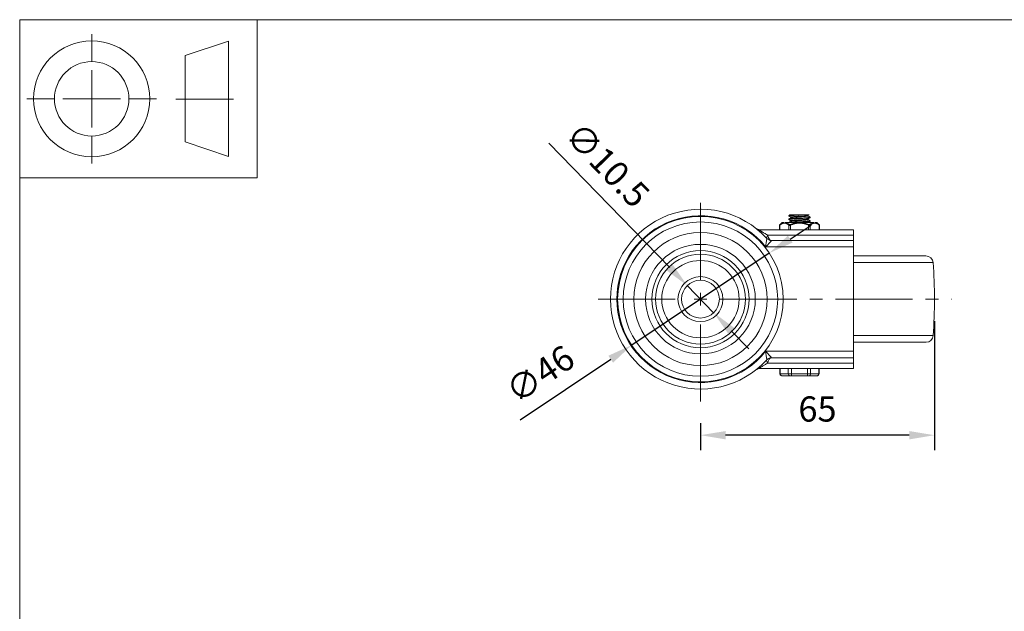
# Model space of a CAD drawing. Units: millimetres. Extents: x 10 to 287, y 10 to 200.
# Drawn here: x 10 to 147, y 118 to 200 of the extents above; entities that cross this region are included whole.
import ezdxf

# ---------------------------------------------------------------- set-up
doc = ezdxf.new("R2010")
doc.units = ezdxf.units.MM
doc.header["$LTSCALE"] = 0.75
doc.linetypes.add('CENTER2', pattern=[28.575, 19.05, -3.175, 3.175, -3.175])
for name, color, linetype, lineweight in [('FD_Dimensions', 7, 'Continuous', 13), ('Smart Centers', 7, 'CENTER2', 13), ('TITLEBLOCK', 7, 'Continuous', 18), ('Visible', 7, 'Continuous', 13), ('Visible Narrow', 7, 'Continuous', 13)]:
    doc.layers.add(name, color=color, linetype=linetype, lineweight=lineweight)
doc.styles.get("Standard").update_dxf_attribs({"font": 'Arial.ttf'})
doc.dimstyles.new('Dim-ISO-25', dxfattribs={"dimtxt": 3.5, "dimasz": 3.5, "dimexe": 2.1, "dimexo": 3, "dimgap": 1.4, "dimtad": 1, "dimdec": 4, "dimdsep": 46, "dimtxsty": 'Standard', "dimcen": 0, "dimadec": 4, "dimazin": 2, "dimtp": 0.1, "dimtm": 0.1, "dimtfac": 1, "dimtdec": 4, "dimtmove": 0, "dimatfit": 3, "dimfxl": 1, "dimarcsym": 0})

# ---------------------------------------------------------------- blocks, each defined once
blk = doc.blocks.new('BIL C&W DRAWING SHEET')
at = {"layer": 'TITLEBLOCK', "lineweight": 13}
for p, q in [((-267, 184.17), (-267, 188)), ((-254, 185), (-248, 187)), ((-248, 187), (-248, 171)), ((-254, 183), (-254, 185)), ((-267, 179), (-267, 183)), ((-254, 179), (-254, 183)), ((-254, 183), (-254, 175)), ((-272.17, 179), (-276, 179)), ((-267, 179), (-271, 179)), ((-267, 179), (-263, 179)), ((-267, 179), (-267, 175)), ((-258, 179), (-261.83, 179)), ((-247.3, 178.97), (-255.3, 178.97)), ((-254, 175), (-254, 179)), ((-267, 173.83), (-267, 170)), ((-254, 173), (-254, 175)), ((-248, 171), (-254, 173))]:
    blk.add_line(p, q, dxfattribs=at)
for points in [[(-277, 190), (0, 190), (0, 0), (-277, 0)], [(-277, 190), (-244, 190), (-244, 168), (-277, 168)]]:
    blk.add_lwpolyline(points, close=True, dxfattribs=at)
for radius in [8.06, 5.17]:
    blk.add_circle((-267, 179), radius, dxfattribs=at)
blk = doc.blocks.new('*U6')
at = {"layer": 'Smart Centers', "color": 0, "ltscale": 0.75, "transparency": 16777216}
for p, q in [((0, 2.68), (0, 14.22)), ((-14.22, 0), (-2.68, 0)), ((2.68, 0), (34.85, 0)), ((0, -14.22), (0, -2.68))]:
    blk.add_line(p, q, dxfattribs=at)
at = {"layer": 'Smart Centers', "color": 0, "linetype": 'Continuous', "ltscale": 0.75, "transparency": 16777216}
for p, q in [((-0.89, 0), (0.89, 0)), ((0, -0.89), (0, 0.89))]:
    blk.add_line(p, q, dxfattribs=at)
blk = doc.blocks.new('*D15')
at = {"layer": 'Defpoints', "color": 0, "transparency": 16777216}
for p in [(102.72, 163.04), (106.38, 159.27)]:
    blk.add_point(p, dxfattribs=at)
at = {"layer": 'FD_Dimensions', "color": 0, "lineweight": -2, "transparency": 16777216}
for p, q in [((83.48, 182.85), (100.28, 165.55)), ((106.38, 159.27), (102.72, 163.04)), ((108.82, 156.76), (111.26, 154.25))]:
    blk.add_line(p, q, dxfattribs=at)
at = {"layer": 'FD_Dimensions', "color": 0, "transparency": 16777216}
for points in [[(100.7, 165.95), (99.86, 165.14), (102.72, 163.04)], [(109.24, 157.17), (108.4, 156.35), (106.38, 159.27)]]:
    blk.add_solid(points, dxfattribs=at)
at = {"layer": 'FD_Dimensions', "color": 0, "transparency": 16777216, "insert": (91.31, 179.5), "char_height": 3.5, "attachment_point": 5, "rotation": 314.1662}
blk.add_mtext('∅10.5', dxfattribs=at)
blk = doc.blocks.new('*D16')
at = {"layer": 'Defpoints', "color": 0, "transparency": 16777216}
for p in [(114.11, 167.55), (95, 154.76)]:
    blk.add_point(p, dxfattribs=at)
at = {"layer": 'FD_Dimensions', "color": 0, "lineweight": -2, "transparency": 16777216}
for p, q in [((117.01, 169.5), (119.92, 171.45)), ((114.11, 167.55), (95, 154.76)), ((79.52, 144.4), (92.09, 152.81))]:
    blk.add_line(p, q, dxfattribs=at)
at = {"layer": 'FD_Dimensions', "color": 0, "transparency": 16777216}
for points in [[(116.69, 169.98), (117.34, 169.02), (114.11, 167.55)], [(91.76, 153.29), (92.41, 152.32), (95, 154.76)]]:
    blk.add_solid(points, dxfattribs=at)
at = {"layer": 'FD_Dimensions', "color": 0, "transparency": 16777216, "insert": (82.52, 150.36), "char_height": 3.5, "attachment_point": 5, "rotation": 33.8068}
blk.add_mtext('∅46', dxfattribs=at)
blk = doc.blocks.new('*D17')
at = {"layer": 'Defpoints', "color": 0, "transparency": 16777216}
for p in [(137.05, 161.1), (104.55, 146.93), (104.55, 142.24)]:
    blk.add_point(p, dxfattribs=at)
at = {"layer": 'FD_Dimensions', "color": 0, "lineweight": -2, "transparency": 16777216}
for p, q in [((137.05, 158.1), (137.05, 140.14)), ((104.55, 143.93), (104.55, 140.14)), ((133.55, 142.24), (108.05, 142.24))]:
    blk.add_line(p, q, dxfattribs=at)
at = {"layer": 'FD_Dimensions', "color": 0, "transparency": 16777216}
for points in [[(108.05, 142.82), (108.05, 141.66), (104.55, 142.24)], [(133.55, 142.82), (133.55, 141.66), (137.05, 142.24)]]:
    blk.add_solid(points, dxfattribs=at)
at = {"layer": 'FD_Dimensions', "color": 0, "transparency": 16777216, "insert": (120.8, 145.43), "char_height": 3.5, "attachment_point": 5}
blk.add_mtext('65', dxfattribs=at)

msp = doc.modelspace()

# ---------------------------------------------------------------- linework, layer by layer
at = {"layer": 'Visible'}
for p, q in [((116.829949, 172.717895), (116.829949, 172.790071)), ((116.976806, 172.878983), (117.656488, 172.878983)), ((117.115074, 172.459287), (117.115074, 172.553278)), ((117.656488, 172.878983), (118.94541, 172.878983)), ((118.94541, 172.878983), (119.625094, 172.878983)), ((119.486824, 172.704688), (119.486824, 172.798679)), ((119.771949, 172.467895), (119.771949, 172.540071)), ((115.525041, 171.408482), (115.525041, 170.803983)), ((115.900949, 171.803983), (115.566189, 171.501185)), ((116.158438, 171.803983), (115.900949, 171.803983)), ((118.166302, 171.803983), (116.293085, 171.803983)), ((116.829949, 172.217895), (116.829949, 172.290071)), ((117.115074, 171.959287), (117.115074, 172.053278)), ((120.308812, 171.803983), (118.435601, 171.803983)), ((119.486824, 172.204688), (119.486824, 172.298679)), ((119.771949, 171.967895), (119.771949, 172.040071)), ((120.700949, 171.803983), (120.44346, 171.803983)), ((120.700949, 171.803983), (121.035708, 171.501185)), ((121.076856, 171.408482), (121.076856, 170.803983)), ((125.800949, 170.803983), (112.812759, 170.803983)), ((125.800949, 170.803983), (125.800949, 170.053983)), ((125.800949, 169.303983), (125.800949, 170.053983)), ((125.800949, 169.303983), (114.43313, 169.303983)), ((125.800949, 169.303983), (125.800949, 168.403983)), ((125.800949, 168.403983), (125.800949, 153.903983)), ((125.800949, 167.153983), (135.87109, 167.153983)), ((125.800949, 155.153983), (135.878799, 155.153983)), ((125.800949, 153.903983), (125.800949, 153.003983)), ((114.43313, 153.003983), (125.800949, 153.003983)), ((125.800949, 152.253983), (125.800949, 153.003983)), ((125.800949, 152.253983), (125.800949, 151.503983)), ((112.812759, 151.503983), (125.800949, 151.503983)), ((115.563717, 150.753983), (115.563717, 151.503983)), ((115.84721, 150.503983), (115.813717, 150.503983)), ((115.84721, 150.503983), (116.965826, 150.503983)), ((117.182333, 150.503983), (116.965826, 150.503983)), ((117.182333, 150.503983), (119.419565, 150.503983)), ((119.636071, 150.503983), (119.419565, 150.503983)), ((119.636071, 150.503983), (120.754688, 150.503983)), ((120.788181, 150.503983), (120.754688, 150.503983)), ((121.038181, 150.753983), (121.038181, 151.503983))]:
    msp.add_line(p, q, dxfattribs=at)
for radius in [11.5, 5.375]:
    msp.add_circle((104.550949, 161.153983), radius, dxfattribs=at)
at = {"layer": 'Visible', "extrusion": (0, 0, -1)}
for radius in [6.75, 6.25, 2.625]:
    msp.add_circle((-104.550949, 161.153983), radius, dxfattribs=at)
at = {"layer": 'Visible'}
for centre, radius, start, end in [((104.550949, 161.153983), 12.5, 42.48313293, 317.51686707), ((115.650047, 171.408479), 0.125005, 132.13121339, 179.99896571), ((120.951851, 171.408479), 0.125005, 0.00110794, 47.86886027), ((114.43313, 170.203983), 0.9, 222.48313293, 270), ((114.43313, 152.103983), 0.9, 90, 137.51686707)]:
    msp.add_arc(centre, radius, start, end, dxfattribs=at)
at = {"layer": 'Visible', "extrusion": (0, 0, -1)}
for centre, radius, start, end in [((-112.812759, 171.703983), 0.9, 289.03242417, 308.06484834), ((-112.812759, 171.703983), 0.9, 270, 289.03242417), ((-135.87109, 166.153983), 1, 90, 175.92424059), ((-64.933735, 161.099295), 72.117215, 175.92424059, 183.98742253), ((-135.878799, 156.153983), 1, 183.98742253, 270), ((-112.812759, 150.603983), 0.9, 51.93515166, 70.96757583), ((-112.812759, 150.603983), 0.9, 70.96757583, 90), ((-115.813717, 150.753983), 0.25, 270, 0), ((-120.788181, 150.753983), 0.25, 180, 270)]:
    msp.add_arc(centre, radius, start, end, dxfattribs=at)
at = {"layer": 'Visible'}
for points, knots in [([(116.840271, 172.21046), (116.819659, 172.222034), (116.843652, 172.233608), (116.915584, 172.245182), (117.087246, 172.272802), (117.526306, 172.300423), (118.028011, 172.328043), (118.526608, 172.355493), (119.068761, 172.382942), (119.404329, 172.410392), (119.638651, 172.42956), (119.766416, 172.448727), (119.769032, 172.467895)], [38.7229853558, 38.7229853558, 38.7229853558, 38.7229853558, 39.1593090762, 39.1593090762, 39.1593090762, 40.2005810923, 40.2005810923, 40.2005810923, 41.2354045123, 41.2354045123, 41.2354045123, 41.958004905, 41.958004905, 41.958004905, 41.958004905]), ([(116.839677, 172.71046), (116.822581, 172.719765), (116.834618, 172.729071), (116.878403, 172.738376), (117.007666, 172.765848), (117.409244, 172.79332), (117.897598, 172.820791), (118.242414, 172.840188), (118.623094, 172.859586), (118.94541, 172.878983)], [45.0061706629, 45.0061706629, 45.0061706629, 45.0061706629, 45.3569758865, 45.3569758865, 45.3569758865, 46.3926344693, 46.3926344693, 46.3926344693, 47.1238898038, 47.1238898038, 47.1238898038, 47.1238898038]), ([(117.656488, 172.878983), (117.202764, 172.851677), (116.879947, 172.824372), (116.83563, 172.797067), (116.831845, 172.794735), (116.830103, 172.792403), (116.830336, 172.790071)], [-49.1925279788, -49.1925279788, -49.1925279788, -49.1925279788, -48.1631415486, -48.1631415486, -48.1631415486, -48.0752275704, -48.0752275704, -48.0752275704, -48.0752275704]), ([(119.765388, 172.547505), (119.808267, 172.52163), (119.605141, 172.495754), (119.235856, 172.469878), (118.847272, 172.44265), (118.288405, 172.415422), (117.813525, 172.388194), (117.338896, 172.360981), (116.96484, 172.333767), (116.86139, 172.306553), (116.840504, 172.301059), (116.830796, 172.295565), (116.831625, 172.290071)], [-45.0270618125, -45.0270618125, -45.0270618125, -45.0270618125, -44.0515706292, -44.0515706292, -44.0515706292, -43.0250990876, -43.0250990876, -43.0250990876, -41.9991673029, -41.9991673029, -41.9991673029, -41.7920422632, -41.7920422632, -41.7920422632, -41.7920422632]), ([(117.119147, 172.553278), (117.119615, 172.568756), (117.184215, 172.584234), (117.311299, 172.599712), (117.549273, 172.628696), (117.996172, 172.65768), (118.4257, 172.686665), (118.850833, 172.715352), (119.240378, 172.74404), (119.4005, 172.772727), (119.440209, 172.779841), (119.465379, 172.786956), (119.476591, 172.79407)], [53.407075111, 53.407075111, 53.407075111, 53.407075111, 53.9905898475, 53.9905898475, 53.9905898475, 55.0832640647, 55.0832640647, 55.0832640647, 56.1647564103, 56.1647564103, 56.1647564103, 56.4329586492, 56.4329586492, 56.4329586492, 56.4329586492]), ([(117.126941, 172.463896), (117.156446, 172.480506), (117.259493, 172.497117), (117.426753, 172.513728), (117.715358, 172.542389), (118.182551, 172.571051), (118.596218, 172.599712), (119.01454, 172.628696), (119.359547, 172.65768), (119.456538, 172.686665), (119.476642, 172.692672), (119.485922, 172.69868), (119.485066, 172.704688)], [53.5227842265, 53.5227842265, 53.5227842265, 53.5227842265, 54.1489935325, 54.1489935325, 54.1489935325, 55.229506968, 55.229506968, 55.229506968, 56.3221811852, 56.3221811852, 56.3221811852, 56.5486677646, 56.5486677646, 56.5486677646, 56.5486677646]), ([(119.764159, 172.047505), (119.799383, 172.025136), (119.6592, 172.002766), (119.377368, 171.980396), (119.035015, 171.953222), (118.495576, 171.926049), (118.003636, 171.898875), (117.512383, 171.87174), (117.085579, 171.844604), (116.916274, 171.817468), (116.888227, 171.812973), (116.867445, 171.808478), (116.853717, 171.803983)], [-38.7438765053, -38.7438765053, -38.7438765053, -38.7438765053, -37.9005543816, -37.9005543816, -37.9005543816, -36.8761351109, -36.8761351109, -36.8761351109, -35.8531461433, -35.8531461433, -35.8531461433, -35.6836795683, -35.6836795683, -35.6836795683, -35.6836795683]), ([(117.118228, 172.053278), (117.117132, 172.062533), (117.139378, 172.071789), (117.186532, 172.081044), (117.332792, 172.109752), (117.712268, 172.138459), (118.135909, 172.167167), (118.558816, 172.195825), (119.007519, 172.224482), (119.259137, 172.25314), (119.378925, 172.266783), (119.451431, 172.280427), (119.474544, 172.29407)], [47.1238898038, 47.1238898038, 47.1238898038, 47.1238898038, 47.4728114452, 47.4728114452, 47.4728114452, 48.5550615772, 48.5550615772, 48.5550615772, 49.6354366675, 49.6354366675, 49.6354366675, 50.149773342, 50.149773342, 50.149773342, 50.149773342]), ([(117.126565, 171.963896), (117.143185, 171.974172), (117.188189, 171.984449), (117.262031, 171.994726), (117.468775, 172.023498), (117.892445, 172.052271), (118.321158, 172.081044), (118.7489, 172.109752), (119.163109, 172.138459), (119.357429, 172.167167), (119.442088, 172.179674), (119.48343, 172.192181), (119.482836, 172.204688)], [47.2395989193, 47.2395989193, 47.2395989193, 47.2395989193, 47.627021341, 47.627021341, 47.627021341, 48.7117285657, 48.7117285657, 48.7117285657, 49.7939786977, 49.7939786977, 49.7939786977, 50.2654824574, 50.2654824574, 50.2654824574, 50.2654824574]), ([(117.612129, 171.803983), (117.786743, 171.81472), (117.979459, 171.825457), (118.177233, 171.836194), (118.681836, 171.863589), (119.201092, 171.890984), (119.496248, 171.918379), (119.67408, 171.934884), (119.766743, 171.951389), (119.768085, 171.967895)], [33.6150413934, 33.6150413934, 33.6150413934, 33.6150413934, 34.0198204911, 34.0198204911, 34.0198204911, 35.052581241, 35.052581241, 35.052581241, 35.6748195979, 35.6748195979, 35.6748195979, 35.6748195979])]:
    msp.add_open_spline(points, degree=3, knots=knots, dxfattribs=at)
for points in [[(116.836364, 172.797505), (116.883184, 172.824655), (116.929999, 172.851813), (116.976807, 172.878983)], [(117.115074, 172.548679), (117.0222, 172.602656), (116.929291, 172.656574), (116.836364, 172.71046)], [(116.836364, 172.297505), (116.931936, 172.352925), (117.027488, 172.408379), (117.123004, 172.463896)], [(119.625091, 172.878983), (119.57635, 172.850692), (119.527617, 172.82239), (119.478894, 172.79407)], [(119.765534, 172.46046), (119.669962, 172.40504), (119.574409, 172.349587), (119.478894, 172.29407)], [(119.486824, 172.709287), (119.579698, 172.655309), (119.672607, 172.601392), (119.765534, 172.547505)], [(117.115074, 172.048679), (117.0222, 172.102656), (116.929291, 172.156574), (116.836364, 172.21046)], [(116.847534, 171.803983), (116.939381, 171.857246), (117.031209, 171.910541), (117.123004, 171.963896)], [(119.486824, 172.209287), (119.579698, 172.155309), (119.672607, 172.101392), (119.765534, 172.047505)], [(119.765534, 171.96046), (119.675651, 171.908339), (119.585785, 171.856188), (119.495951, 171.803983)]]:
    msp.add_open_spline(points, degree=3, dxfattribs=at)
at = {"layer": 'Visible Narrow'}
for p, q in [((115.558535, 170.803983), (115.558535, 171.422959)), ((116.821489, 171.422959), (116.821489, 170.803983)), ((116.997803, 171.515662), (117.037995, 171.422959)), ((117.037995, 170.803983), (117.037995, 171.422959)), ((119.604094, 171.515662), (119.563903, 171.422959)), ((119.563903, 171.422959), (119.563903, 170.803983)), ((119.780409, 170.803983), (119.780409, 171.422959)), ((121.043363, 171.422959), (121.043363, 170.803983)), ((113.884853, 170.053983), (125.800949, 170.053983)), ((113.606196, 168.403983), (125.800949, 168.403983)), ((125.800949, 166.225058), (136.868561, 166.225058)), ((125.800949, 156.084445), (136.876378, 156.084445)), ((125.800949, 153.903983), (113.606196, 153.903983)), ((125.800949, 152.253983), (113.884857, 152.253983)), ((115.563717, 150.753983), (115.630704, 150.753983)), ((115.630704, 150.753983), (115.630704, 151.503983)), ((116.74932, 150.753983), (115.630704, 150.753983)), ((116.74932, 151.503983), (116.74932, 150.753983)), ((116.74932, 150.753983), (117.182333, 150.753983)), ((117.182333, 150.753983), (117.182333, 151.503983)), ((117.182333, 150.753983), (117.182333, 150.503983)), ((119.419565, 150.753983), (117.182333, 150.753983)), ((119.419565, 151.503983), (119.419565, 150.753983)), ((119.419565, 150.753983), (119.852578, 150.753983)), ((119.419565, 150.503983), (119.419565, 150.753983)), ((119.852578, 150.753983), (119.852578, 151.503983)), ((120.971194, 150.753983), (119.852578, 150.753983)), ((120.971194, 151.503983), (120.971194, 150.753983)), ((120.971194, 150.753983), (121.038181, 150.753983))]:
    msp.add_line(p, q, dxfattribs=at)
for radius in [10.72394, 7.616025, 3.125]:
    msp.add_circle((104.550949, 161.153983), radius, dxfattribs=at)
at = {"layer": 'Visible Narrow', "extrusion": (0, 0, -1)}
msp.add_circle((-104.550949, 161.153983), 9.248135, dxfattribs=at)
at = {"layer": 'Visible Narrow'}
for centre, radius, start, end in [((104.550949, 161.153983), 11.6, 38.68218745, 321.31781255), ((118.387661, 168.402449), 3.40913, 93.72334715, 114.0578167), ((118.214202, 168.402348), 3.409236, 65.94234169, 86.27609679), ((216.977244, 154.859263), 104.254656, 171.87375722, 172.53505576), ((93.72482, 187.493966), 27.562596, 316.16334779, 317.97032313), ((217.109667, 167.466397), 104.388255, 187.46513145, 188.12558365), ((93.757719, 134.844844), 27.517504, 42.02783444, 43.837771)]:
    msp.add_arc(centre, radius, start, end, dxfattribs=at)
at = {"layer": 'Visible Narrow', "extrusion": (0, 0, -1)}
for centre, radius, start, end in [((-92.248766, 188.83286), 29.555423, 221.35743632, 222.04186514), ((-92.083763, 133.32864), 29.776049, 137.96145432, 138.64081177)]:
    msp.add_arc(centre, radius, start, end, dxfattribs=at)
for centre, major_axis, ratio, start_param, end_param in [((115.666788, 171.422959), (-0.08189, 0.094441), 0.7945624971, -0.9675104397, -0.0262089611), ((116.929742, 171.422959), (0.08189, 0.094441), 0.7945624971, 4.1091030933, 5.0504045719), ((116.997342, 171.610554), (0.119747, 0.0858), 0.5663919029, 2.4723985212, 2.9930636571), ((116.99513, 171.606809), (0.117431, 0.081808), 0.56895913, 1.9270042214, 2.4572174278), ((114.43313, 170.203983), (0, 0.9), 0.6178366191, 3.1415926536, 4.5449392711), ((114.43313, 152.103983), (0, 0.9), 0.6178366191, -1.4033443446, 0), ((115.84721, 150.753983), (0, 0.25), 0.8660254038, 3.1415926536, 4.7123889804), ((120.754688, 150.753983), (0, 0.25), 0.8660254038, 1.5707963268, 3.1415926536)]:
    msp.add_ellipse(centre, major_axis=major_axis, ratio=ratio, start_param=start_param, end_param=end_param, dxfattribs=at)
at = {"layer": 'Visible Narrow'}
for centre, major_axis, ratio, start_param, end_param in [((119.672156, 171.422959), (-0.08189, 0.094441), 0.7945624971, 4.1091030933, 5.0504045719), ((120.935109, 171.422959), (0.08189, 0.094441), 0.7945624971, -0.9675104397, -0.0262089611), ((114.43313, 170.203983), (0.663729, 0.607836), 0.3487702121, 2.1673935762, 3.1415965877), ((114.43313, 152.103983), (-0.663729, 0.607836), 0.3487702121, 0, 0.9741961917), ((116.965826, 150.753983), (0, 0.25), 0.8660254038, 1.5707963268, 3.1415926536), ((119.636071, 150.753983), (0, 0.25), 0.8660254038, 3.1415926536, 4.7123889804)]:
    msp.add_ellipse(centre, major_axis=major_axis, ratio=ratio, start_param=start_param, end_param=end_param, dxfattribs=at)
for points in [[(115.525041, 171.408482), (115.525041, 171.408482), (115.537955, 171.414037), (115.558535, 171.422959)], [(116.821489, 171.422959), (116.841995, 171.414069), (116.873929, 171.408482), (116.912995, 171.408482)], [(116.912995, 171.408482), (116.952203, 171.408482), (116.996835, 171.414037), (117.037995, 171.422959)], [(119.563903, 171.422959), (119.604914, 171.414069), (119.649836, 171.408482), (119.688903, 171.408482)], [(119.688903, 171.408482), (119.72811, 171.408482), (119.759829, 171.414037), (119.780409, 171.422959)], [(121.043363, 171.422959), (121.063869, 171.414069), (121.076856, 171.408482), (121.076856, 171.408482)]]:
    msp.add_open_spline(points, degree=3, dxfattribs=at)
for points, knots in [([(115.558535, 171.422959), (115.609653, 171.467284), (115.661731, 171.508299), (115.714603, 171.544672), (115.736757, 171.559912), (115.75905, 171.574338), (115.781471, 171.58785), (115.844664, 171.625937), (115.908806, 171.656708), (115.97376, 171.678312), (115.975854, 171.679008), (115.97795, 171.679696), (115.980046, 171.680373), (116.021987, 171.693929), (116.064318, 171.703652), (116.106754, 171.709166), (116.134601, 171.712785), (116.162489, 171.714598), (116.190349, 171.714584), (116.218209, 171.71457), (116.246103, 171.712728), (116.273951, 171.70908), (116.316281, 171.703536), (116.3585, 171.693803), (116.400328, 171.680263), (116.40253, 171.67955), (116.40473, 171.678827), (116.406929, 171.678093), (116.477308, 171.654615), (116.54681, 171.620311), (116.6149, 171.577824), (116.685117, 171.534009), (116.754013, 171.481468), (116.821489, 171.422959)], [-0.0052149518025, -0.0052149518025, -0.0052149518025, -0.0052149518025, -0.0045463682381, -0.0045463682381, -0.0045463682381, -0.0042662276292, -0.0042662276292, -0.0042662276292, -0.003476634535, -0.003476634535, -0.003476634535, -0.0034511715329, -0.0034511715329, -0.0034511715329, -0.0029417399191, -0.0029417399191, -0.0029417399191, -0.002607453029, -0.002607453029, -0.002607453029, -0.0022731731004, -0.0022731731004, -0.0022731731004, -0.0017650606101, -0.0017650606101, -0.0017650606101, -0.0017383172238, -0.0017383172238, -0.0017383172238, -0.0008825295162, -0.0008825295162, -0.0008825295162, 0, 0, 0, 0]), ([(115.58296, 171.515662), (115.579479, 171.512647), (115.5764, 171.509988), (115.571446, 171.505712), (115.569522, 171.504054), (115.567397, 171.502224), (115.566823, 171.50173), (115.566296, 171.501277), (115.566192, 171.501187), (115.566189, 171.501185), (115.566189, 171.501185), (115.566189, 171.501185)], [0, 0, 0, 0, 0.00004547001398, 0.00004547001398, 0.00008956214875, 0.00008956214875, 0.00011711973298, 0.00011711973298, 0.00013434322312, 0.00013434322312, 0.00013458557866, 0.00013458557866, 0.00013458557866, 0.00013458557866]), ([(116.158438, 171.803982), (116.152142, 171.803364), (116.145852, 171.802658), (116.095795, 171.796353), (116.052296, 171.786631), (115.94066, 171.751383), (115.873284, 171.719864), (115.730465, 171.634793), (115.655593, 171.578559), (115.58296, 171.515662)], [0.002868618257, 0.002868618257, 0.002868618257, 0.002868618257, 0.0029417676835, 0.0029417676835, 0.0034511729765, 0.0034511729765, 0.0042662214455, 0.0042662214455, 0.0052149518025, 0.0052149518025, 0.0052149518025, 0.0052149518025]), ([(116.886105, 171.515662), (116.815411, 171.57417), (116.743116, 171.626712), (116.598022, 171.713012), (116.525129, 171.747316), (116.405547, 171.785464), (116.359174, 171.795942), (116.306236, 171.802606), (116.29966, 171.803341), (116.293085, 171.803982)], [0, 0, 0, 0, 0.000882530305, 0.000882530305, 0.0017383172675, 0.0017383172675, 0.002273184119, 0.002273184119, 0.002349056258, 0.002349056258, 0.002349056258, 0.002349056258]), ([(117.037995, 171.422959), (117.140183, 171.467263), (117.244314, 171.508271), (117.350041, 171.544641), (117.383874, 171.556279), (117.41787, 171.567442), (117.452018, 171.578087), (117.588609, 171.620664), (117.727579, 171.654876), (117.868252, 171.678278), (117.956172, 171.692904), (118.045024, 171.703346), (118.134151, 171.709147), (118.189855, 171.712773), (118.245663, 171.714593), (118.301408, 171.714583), (118.357152, 171.714574), (118.412816, 171.71274), (118.468463, 171.709104), (118.553047, 171.703577), (118.637484, 171.693864), (118.721255, 171.680315), (118.725665, 171.679602), (118.730072, 171.678878), (118.734477, 171.678144), (118.875446, 171.654647), (119.014082, 171.620441), (119.150403, 171.577924), (119.290984, 171.534078), (119.429014, 171.48144), (119.563903, 171.422959)], [-0.005212524262, -0.005212524262, -0.005212524262, -0.005212524262, -0.0045442519207, -0.0045442519207, -0.0045442519207, -0.0043304047205, -0.0043304047205, -0.0043304047205, -0.0034750161746, -0.0034750161746, -0.0034750161746, -0.0029403981444, -0.0029403981444, -0.0029403981444, -0.0026062618323, -0.0026062618323, -0.0026062618323, -0.0022721256113, -0.0022721256113, -0.0022721256113, -0.001764238981, -0.001764238981, -0.001764238981, -0.0017375081031, -0.0017375081031, -0.0017375081031, -0.0008821197747, -0.0008821197747, -0.0008821197747, 0, 0, 0, 0]), ([(119.715793, 171.515662), (119.71215, 171.512647), (119.707881, 171.509988), (119.698339, 171.505712), (119.693077, 171.504054), (119.683725, 171.502224), (119.67996, 171.50173), (119.673556, 171.501277), (119.671024, 171.501187), (119.665851, 171.501182), (119.66321, 171.501267), (119.656244, 171.501711), (119.651862, 171.502206), (119.640405, 171.504022), (119.633215, 171.505671), (119.618605, 171.509972), (119.611218, 171.512647), (119.604094, 171.515662)], [0, 0, 0, 0, 0.00004547001398, 0.00004547001398, 0.00008956214875, 0.00008956214875, 0.00011711973298, 0.00011711973298, 0.00013434322312, 0.00013434322312, 0.00015156671327, 0.00015156671327, 0.0001791242975, 0.0001791242975, 0.00022321643227, 0.00022321643227, 0.00026868644625, 0.00026868644625, 0.00026868644625, 0.00026868644625]), ([(120.308812, 171.803982), (120.302474, 171.803364), (120.296135, 171.802658), (120.245642, 171.796353), (120.201473, 171.786631), (120.087469, 171.751383), (120.018017, 171.719864), (119.869947, 171.634793), (119.791789, 171.578559), (119.715793, 171.515662)], [0.002868618257, 0.002868618257, 0.002868618257, 0.002868618257, 0.0029417676835, 0.0029417676835, 0.0034511729765, 0.0034511729765, 0.0042662214455, 0.0042662214455, 0.0052149518025, 0.0052149518025, 0.0052149518025, 0.0052149518025]), ([(119.780409, 171.422959), (119.831527, 171.467284), (119.883605, 171.508299), (119.936477, 171.544672), (119.95863, 171.559912), (119.980924, 171.574338), (120.003344, 171.58785), (120.066538, 171.625937), (120.13068, 171.656708), (120.195633, 171.678312), (120.197728, 171.679008), (120.199824, 171.679696), (120.20192, 171.680373), (120.243861, 171.693929), (120.286191, 171.703652), (120.328628, 171.709166), (120.356475, 171.712785), (120.384362, 171.714598), (120.412223, 171.714584), (120.440082, 171.71457), (120.467977, 171.712728), (120.495825, 171.70908), (120.538155, 171.703536), (120.580374, 171.693803), (120.622202, 171.680263), (120.624404, 171.67955), (120.626604, 171.678827), (120.628803, 171.678093), (120.699182, 171.654615), (120.768684, 171.620311), (120.836774, 171.577824), (120.906991, 171.534009), (120.975887, 171.481468), (121.043363, 171.422959)], [-0.0052149518025, -0.0052149518025, -0.0052149518025, -0.0052149518025, -0.0045463682381, -0.0045463682381, -0.0045463682381, -0.0042662276292, -0.0042662276292, -0.0042662276292, -0.003476634535, -0.003476634535, -0.003476634535, -0.0034511715329, -0.0034511715329, -0.0034511715329, -0.0029417399191, -0.0029417399191, -0.0029417399191, -0.002607453029, -0.002607453029, -0.002607453029, -0.0022731731004, -0.0022731731004, -0.0022731731004, -0.0017650606101, -0.0017650606101, -0.0017650606101, -0.0017383172238, -0.0017383172238, -0.0017383172238, -0.0008825295162, -0.0008825295162, -0.0008825295162, 0, 0, 0, 0]), ([(121.018938, 171.515662), (120.951373, 171.57417), (120.882126, 171.626712), (120.742311, 171.713012), (120.671668, 171.747316), (120.554644, 171.785464), (120.508993, 171.795942), (120.456515, 171.802606), (120.44999, 171.803341), (120.44346, 171.803982)], [0, 0, 0, 0, 0.000882530305, 0.000882530305, 0.0017383172675, 0.0017383172675, 0.002273184119, 0.002273184119, 0.002349056258, 0.002349056258, 0.002349056258, 0.002349056258]), ([(121.035708, 171.501185), (121.035708, 171.501185), (121.03561, 171.501269), (121.035097, 171.501711), (121.034521, 171.502206), (121.032413, 171.504022), (121.030499, 171.505671), (121.025516, 171.509972), (121.022419, 171.512647), (121.018938, 171.515662)], [0.00013458557866, 0.00013458557866, 0.00013458557866, 0.00013458557866, 0.00015156671327, 0.00015156671327, 0.0001791242975, 0.0001791242975, 0.00022321643227, 0.00022321643227, 0.00026868644625, 0.00026868644625, 0.00026868644625, 0.00026868644625]), ([(113.884855, 170.053981), (113.869683, 170.062765), (113.854474, 170.071569), (113.83923, 170.080391), (113.755796, 170.128675), (113.670978, 170.177682), (113.586517, 170.226528), (113.552849, 170.245999), (113.519251, 170.265438), (113.485788, 170.284815), (113.422976, 170.321186), (113.360546, 170.357396), (113.298969, 170.393383), (113.281647, 170.403506), (113.264415, 170.4136), (113.247282, 170.423662), (113.206067, 170.447869), (113.165671, 170.471746), (113.126579, 170.495152), (113.09199, 170.515862), (113.05854, 170.536133), (113.026363, 170.555988), (112.994186, 170.575844), (112.963401, 170.595227), (112.934948, 170.613722), (112.9322, 170.615508), (112.929474, 170.617286), (112.92677, 170.619055), (112.896368, 170.638949), (112.868893, 170.657689), (112.844922, 170.675151), (112.835707, 170.681863), (112.827047, 170.688367), (112.818991, 170.694634), (112.814011, 170.698507), (112.809287, 170.702283), (112.804806, 170.70596), (112.795754, 170.713387), (112.787676, 170.720412), (112.780662, 170.727004), (112.778707, 170.728841), (112.776835, 170.730645), (112.775049, 170.732412), (112.77136, 170.736062), (112.768029, 170.739568), (112.765057, 170.742924), (112.752001, 170.757662), (112.745823, 170.769528), (112.746049, 170.778614), (112.746318, 170.789441), (112.755441, 170.7963), (112.771223, 170.800137), (112.78216, 170.802796), (112.796288, 170.803983), (112.812759, 170.803983)], [-0.0058333943661, -0.0058333943661, -0.0058333943661, -0.0058333943661, -0.005680891782, -0.005680891782, -0.005680891782, -0.0048462045503, -0.0048462045503, -0.0048462045503, -0.0045134780974, -0.0045134780974, -0.0045134780974, -0.0038889295774, -0.0038889295774, -0.0038889295774, -0.0037132506796, -0.0037132506796, -0.0037132506796, -0.0032906327193, -0.0032906327193, -0.0032906327193, -0.002916697183, -0.002916697183, -0.002916697183, -0.0025427616468, -0.0025427616468, -0.0025427616468, -0.0025066476907, -0.0025066476907, -0.0025066476907, -0.0021005637976, -0.0021005637976, -0.0021005637976, -0.0019444647887, -0.0019444647887, -0.0019444647887, -0.0018479860259, -0.0018479860259, -0.0018479860259, -0.0016531131079, -0.0016531131079, -0.0016531131079, -0.0015987972491, -0.0015987972491, -0.0015987972491, -0.0014866322849, -0.0014866322849, -0.0014866322849, -0.0009939556137, -0.0009939556137, -0.0009939556137, -0.0004068351837, -0.0004068351837, -0.0004068351837, 0, 0, 0, 0]), ([(112.812759, 151.503983), (112.793566, 151.503983), (112.777479, 151.505598), (112.765955, 151.509302), (112.750956, 151.514124), (112.743742, 151.522462), (112.746674, 151.535205), (112.747638, 151.539398), (112.749728, 151.544097), (112.75297, 151.54929), (112.756885, 151.555563), (112.762485, 151.562558), (112.769815, 151.570254), (112.780975, 151.581973), (112.796002, 151.595221), (112.81462, 151.609912), (112.830218, 151.622219), (112.848397, 151.635578), (112.868643, 151.649728), (112.872562, 151.652467), (112.876559, 151.655236), (112.88063, 151.658033), (112.925955, 151.689172), (112.979786, 151.723392), (113.038628, 151.759528), (113.078668, 151.784118), (113.120843, 151.80948), (113.164105, 151.835188), (113.181977, 151.845808), (113.200044, 151.856493), (113.218235, 151.867215), (113.280468, 151.903894), (113.344819, 151.941386), (113.409778, 151.97909), (113.473527, 152.016093), (113.537697, 152.053221), (113.601901, 152.09034), (113.658058, 152.122807), (113.714288, 152.155294), (113.770256, 152.187666), (113.808654, 152.209876), (113.84686, 152.231986), (113.884856, 152.253986)], [0, 0, 0, 0, 0.0004740816886, 0.0004740816886, 0.0004740816886, 0.0010911138347, 0.0010911138347, 0.0010911138347, 0.0012941827192, 0.0012941827192, 0.0012941827192, 0.0015394978001, 0.0015394978001, 0.0015394978001, 0.0019129826336, 0.0019129826336, 0.0019129826336, 0.0022258748215, 0.0022258748215, 0.0022258748215, 0.0022864454492, 0.0022864454492, 0.0022864454492, 0.002960813296, 0.002960813296, 0.002960813296, 0.0034197063291, 0.0034197063291, 0.0034197063291, 0.0036092773029, 0.0036092773029, 0.0036092773029, 0.0042578167646, 0.0042578167646, 0.0042578167646, 0.0048942861209, 0.0048942861209, 0.0048942861209, 0.0054509894254, 0.0054509894254, 0.0054509894254, 0.0058329356321, 0.0058329356321, 0.0058329356321, 0.0058329356321])]:
    msp.add_open_spline(points, degree=3, knots=knots, dxfattribs=at)

# ---------------------------------------------------------------- block references
at = {"layer": 'Smart Centers', "ltscale": 0.75}
msp.add_blockref('*U6', (104.550949, 161.153983), dxfattribs=at)
at = {"layer": 'TITLEBLOCK'}
msp.add_blockref('BIL C&W DRAWING SHEET', (287, 10), dxfattribs=at)

# ---------------------------------------------------------------- dimensions: what is measured, and where the dimension line sits
at = {"layer": 'FD_Dimensions'}
dim = msp.add_diameter_dim_2p(p1=(106.379897, 159.271013), p2=(102.722001, 163.036952), dimstyle='Dim-ISO-25', override={"dimlfac": 2}, dxfattribs=at)
dim.commit()
dim.dimension.update_dxf_attribs({"geometry": '*D15', "text_midpoint": (88.958396, 177.207089), "dimtype": 163})
dim = msp.add_diameter_dim_2p(p1=(114.106514, 167.552512), p2=(94.995384, 154.755454), dimstyle='Dim-ISO-25', override={"dimlfac": 2}, dxfattribs=at)
dim.commit()
dim.dimension.update_dxf_attribs({"geometry": '*D16', "text_midpoint": (82.523939, 150.357739)})
dim = msp.add_linear_dim(base=(104.550949, 142.241324), p1=(137.050949, 161.099295), p2=(104.550949, 146.930042), dimstyle='Dim-ISO-25', override={"dimlfac": 2, "dimclrd": 0, "dimclre": 0}, dxfattribs=at)
dim.commit()
dim.dimension.update_dxf_attribs({"geometry": '*D17', "text_midpoint": (120.800949, 145.428329)})

doc.saveas('drawing.dxf')
